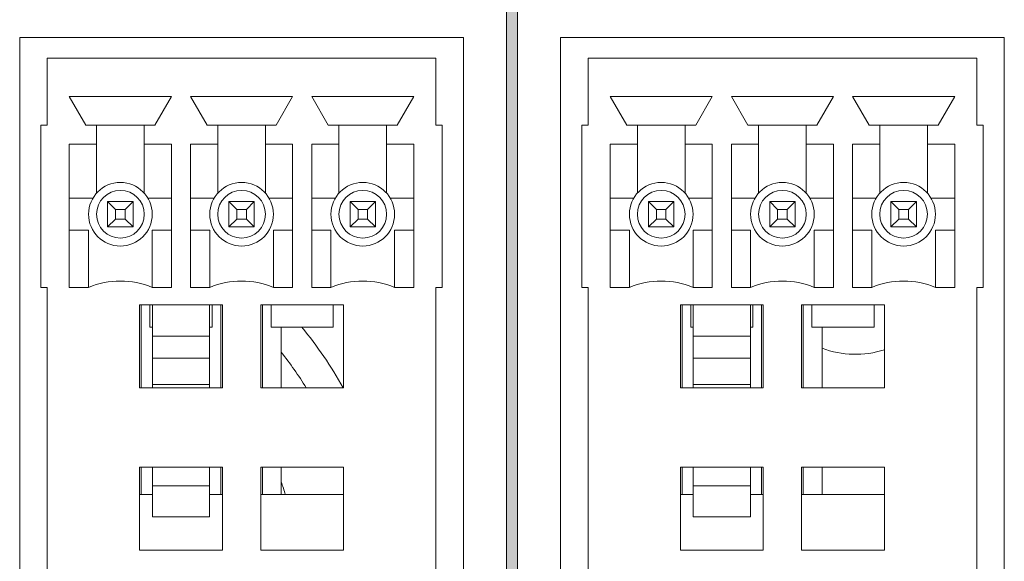
# Model space of a CAD drawing. Units: millimetres. Extents: x 0 to 482, y 0 to 236.
# Drawn here: x 122 to 153, y 18 to 35 of the extents above; entities that cross this region are included whole.
import ezdxf

# ---------------------------------------------------------------- set-up
doc = ezdxf.new("R2010")
doc.units = ezdxf.units.MM
for name, color, linetype, lineweight in [('Hatch', 7, 'Continuous', 15), ('Silkscreen', 7, 'Continuous', 15), ('Visible (ISO)', 7, 'Continuous', 15), ('Visible Narrow (ISO)', 7, 'Continuous', 9)]:
    doc.layers.add(name, color=color, linetype=linetype, lineweight=lineweight)

msp = doc.modelspace()

# ---------------------------------------------------------------- hatches: boundary and pattern name
at = {"layer": 'Hatch', "true_color": 0xbbbaba}
h = msp.add_hatch(color=9, dxfattribs=at)
h.dxf.hatch_style = 1
edge = h.paths.add_edge_path()
edge.add_spline(control_points=[(137.676, 1.015), (137.676, 0.918), (137.597, 0.84), (137.5, 0.84)], knot_values=[5, 5, 5, 5, 6, 6, 6, 6], degree=3, periodic=0)
edge.add_spline(control_points=[(137.5, 0.84), (137.403, 0.84), (137.325, 0.918), (137.325, 1.015)], knot_values=[0, 0, 0, 0, 1, 1, 1, 1], degree=3, periodic=0)
edge.add_spline(control_points=[(137.325, 1.015), (137.325, 1.015), (137.325, 56.015), (137.325, 56.015)], knot_values=[1, 1, 1, 1, 2, 2, 2, 2], degree=3, periodic=0)
edge.add_spline(control_points=[(137.325, 56.015), (137.325, 56.112), (137.403, 56.191), (137.5, 56.191), (137.597, 56.191), (137.676, 56.112), (137.676, 56.015)], knot_values=[2, 2, 2, 2, 3, 3, 3, 4, 4, 4, 4], degree=3, periodic=0)
edge.add_spline(control_points=[(137.676, 56.015), (137.676, 56.015), (137.676, 1.015), (137.676, 1.015)], knot_values=[4, 4, 4, 4, 5, 5, 5, 5], degree=3, periodic=0)

# ---------------------------------------------------------------- linework, layer by layer
at = {"layer": 'Silkscreen'}
for points in [[(137.325, 1.015), (137.325, 1.015), (137.325, 56.015), (137.325, 56.015)], [(137.676, 56.015), (137.676, 56.015), (137.676, 1.015), (137.676, 1.015)]]:
    msp.add_open_spline(points, degree=3, dxfattribs=at)
at = {"layer": 'Visible (ISO)'}
for p, q in [((122.025, 10), (122.025, 34)), ((122.025, 34), (135.975, 34)), ((135.975, 34), (135.975, 10)), ((139.025, 10), (139.025, 34)), ((139.025, 34), (152.975, 34)), ((152.975, 34), (152.975, 10)), ((135.11, 33.35), (122.89, 33.35)), ((122.89, 33.35), (122.89, 31.25)), ((135.11, 33.35), (135.11, 31.25)), ((152.11, 33.35), (139.89, 33.35)), ((139.89, 33.35), (139.89, 31.25)), ((152.11, 33.35), (152.11, 31.25)), ((124.105, 31.25), (123.585, 32.15)), ((123.585, 32.15), (126.795, 32.15)), ((126.275, 31.25), (126.795, 32.15)), ((127.395, 32.15), (127.915, 31.25)), ((130.605, 32.15), (127.395, 32.15)), ((130.605, 32.15), (130.085, 31.25)), ((134.415, 32.15), (131.205, 32.15)), ((131.725, 31.25), (131.205, 32.15)), ((133.895, 31.25), (134.415, 32.15)), ((141.105, 31.25), (140.585, 32.15)), ((140.585, 32.15), (143.795, 32.15)), ((143.275, 31.25), (143.795, 32.15)), ((144.395, 32.15), (144.915, 31.25)), ((147.605, 32.15), (144.395, 32.15)), ((147.605, 32.15), (147.085, 31.25)), ((151.415, 32.15), (148.205, 32.15)), ((148.725, 31.25), (148.205, 32.15)), ((150.895, 31.25), (151.415, 32.15)), ((122.89, 31.25), (122.69, 31.25)), ((122.69, 31.25), (122.69, 26.15)), ((124.44, 31.25), (124.105, 31.25)), ((124.44, 30.65), (124.44, 31.25)), ((125.94, 31.25), (124.44, 31.25)), ((126.275, 31.25), (125.94, 31.25)), ((125.94, 31.25), (125.94, 30.65)), ((128.25, 31.25), (127.915, 31.25)), ((129.75, 31.25), (128.25, 31.25)), ((128.25, 30.65), (128.25, 31.25)), ((129.75, 30.65), (129.75, 31.25)), ((129.75, 31.25), (130.085, 31.25)), ((131.725, 31.25), (132.06, 31.25)), ((132.06, 31.25), (133.56, 31.25)), ((132.06, 31.25), (132.06, 30.65)), ((133.56, 31.25), (133.895, 31.25)), ((133.56, 30.65), (133.56, 31.25)), ((135.11, 31.25), (135.31, 31.25)), ((135.31, 31.25), (135.31, 26.15)), ((139.89, 31.25), (139.69, 31.25)), ((139.69, 31.25), (139.69, 26.15)), ((141.44, 31.25), (141.105, 31.25)), ((141.44, 30.65), (141.44, 31.25)), ((142.94, 31.25), (141.44, 31.25)), ((143.275, 31.25), (142.94, 31.25)), ((142.94, 31.25), (142.94, 30.65)), ((145.25, 31.25), (144.915, 31.25)), ((146.75, 31.25), (145.25, 31.25)), ((145.25, 30.65), (145.25, 31.25)), ((146.75, 30.65), (146.75, 31.25)), ((146.75, 31.25), (147.085, 31.25)), ((148.725, 31.25), (149.06, 31.25)), ((149.06, 31.25), (150.56, 31.25)), ((149.06, 31.25), (149.06, 30.65)), ((150.56, 31.25), (150.895, 31.25)), ((150.56, 30.65), (150.56, 31.25)), ((152.11, 31.25), (152.31, 31.25)), ((152.31, 31.25), (152.31, 26.15)), ((123.585, 26.15), (123.585, 30.65)), ((123.585, 30.65), (124.44, 30.65)), ((124.44, 30.65), (124.44, 29.111)), ((125.94, 30.65), (126.795, 30.65)), ((125.94, 29.111), (125.94, 30.65)), ((126.795, 30.65), (126.795, 26.15)), ((127.395, 30.65), (127.395, 26.15)), ((127.395, 30.65), (128.25, 30.65)), ((128.25, 29.111), (128.25, 30.65)), ((130.605, 30.65), (129.75, 30.65)), ((129.75, 29.111), (129.75, 30.65)), ((130.605, 30.65), (130.605, 26.15)), ((131.205, 30.65), (131.205, 26.15)), ((132.06, 30.65), (131.205, 30.65)), ((132.06, 29.111), (132.06, 30.65)), ((134.415, 30.65), (133.56, 30.65)), ((133.56, 30.65), (133.56, 29.111)), ((134.415, 26.15), (134.415, 30.65)), ((140.585, 26.15), (140.585, 30.65)), ((140.585, 30.65), (141.44, 30.65)), ((141.44, 30.65), (141.44, 29.111)), ((142.94, 30.65), (143.795, 30.65)), ((142.94, 29.111), (142.94, 30.65)), ((143.795, 30.65), (143.795, 26.15)), ((144.395, 30.65), (144.395, 26.15)), ((144.395, 30.65), (145.25, 30.65)), ((145.25, 29.111), (145.25, 30.65)), ((147.605, 30.65), (146.75, 30.65)), ((146.75, 29.111), (146.75, 30.65)), ((147.605, 30.65), (147.605, 26.15)), ((148.205, 30.65), (148.205, 26.15)), ((149.06, 30.65), (148.205, 30.65)), ((149.06, 29.111), (149.06, 30.65)), ((151.415, 30.65), (150.56, 30.65)), ((150.56, 30.65), (150.56, 29.111)), ((151.415, 26.15), (151.415, 30.65)), ((124.324, 28.95), (123.585, 28.95)), ((124.79, 28.85), (125.04, 28.6)), ((124.79, 28.05), (124.79, 28.85)), ((124.79, 28.85), (125.59, 28.85)), ((125.59, 28.85), (125.34, 28.6)), ((125.59, 28.85), (125.59, 28.05)), ((126.795, 28.95), (126.056, 28.95)), ((128.134, 28.95), (127.395, 28.95)), ((128.6, 28.85), (128.85, 28.6)), ((128.6, 28.05), (128.6, 28.85)), ((128.6, 28.85), (129.4, 28.85)), ((129.4, 28.85), (129.15, 28.6)), ((129.4, 28.85), (129.4, 28.05)), ((129.866, 28.95), (130.605, 28.95)), ((131.205, 28.95), (131.944, 28.95)), ((132.41, 28.85), (132.66, 28.6)), ((132.41, 28.05), (132.41, 28.85)), ((132.41, 28.85), (133.21, 28.85)), ((133.21, 28.85), (132.96, 28.6)), ((133.21, 28.85), (133.21, 28.05)), ((133.676, 28.95), (134.415, 28.95)), ((141.324, 28.95), (140.585, 28.95)), ((141.79, 28.85), (142.04, 28.6)), ((141.79, 28.05), (141.79, 28.85)), ((141.79, 28.85), (142.59, 28.85)), ((142.59, 28.85), (142.34, 28.6)), ((142.59, 28.85), (142.59, 28.05)), ((143.795, 28.95), (143.056, 28.95)), ((145.134, 28.95), (144.395, 28.95)), ((145.6, 28.85), (145.85, 28.6)), ((145.6, 28.05), (145.6, 28.85)), ((145.6, 28.85), (146.4, 28.85)), ((146.4, 28.85), (146.15, 28.6)), ((146.4, 28.85), (146.4, 28.05)), ((146.866, 28.95), (147.605, 28.95)), ((148.205, 28.95), (148.944, 28.95)), ((149.41, 28.85), (149.66, 28.6)), ((149.41, 28.05), (149.41, 28.85)), ((149.41, 28.85), (150.21, 28.85)), ((150.21, 28.85), (149.96, 28.6)), ((150.21, 28.85), (150.21, 28.05)), ((150.676, 28.95), (151.415, 28.95)), ((125.34, 28.6), (125.04, 28.6)), ((125.04, 28.6), (125.04, 28.3)), ((125.34, 28.3), (125.34, 28.6)), ((129.15, 28.6), (128.85, 28.6)), ((128.85, 28.6), (128.85, 28.3)), ((129.15, 28.3), (129.15, 28.6)), ((132.96, 28.6), (132.66, 28.6)), ((132.66, 28.6), (132.66, 28.3)), ((132.96, 28.3), (132.96, 28.6)), ((142.34, 28.6), (142.04, 28.6)), ((142.04, 28.6), (142.04, 28.3)), ((142.34, 28.3), (142.34, 28.6)), ((146.15, 28.6), (145.85, 28.6)), ((145.85, 28.6), (145.85, 28.3)), ((146.15, 28.3), (146.15, 28.6)), ((149.96, 28.6), (149.66, 28.6)), ((149.66, 28.6), (149.66, 28.3)), ((149.96, 28.3), (149.96, 28.6)), ((125.04, 28.3), (124.79, 28.05)), ((125.04, 28.3), (125.34, 28.3)), ((125.34, 28.3), (125.59, 28.05)), ((128.85, 28.3), (128.6, 28.05)), ((128.85, 28.3), (129.15, 28.3)), ((129.15, 28.3), (129.4, 28.05)), ((132.66, 28.3), (132.41, 28.05)), ((132.66, 28.3), (132.96, 28.3)), ((132.96, 28.3), (133.21, 28.05)), ((142.04, 28.3), (141.79, 28.05)), ((142.04, 28.3), (142.34, 28.3)), ((142.34, 28.3), (142.59, 28.05)), ((145.85, 28.3), (145.6, 28.05)), ((145.85, 28.3), (146.15, 28.3)), ((146.15, 28.3), (146.4, 28.05)), ((149.66, 28.3), (149.41, 28.05)), ((149.66, 28.3), (149.96, 28.3)), ((149.96, 28.3), (150.21, 28.05)), ((123.585, 27.95), (124.19, 27.95)), ((124.19, 27.95), (124.19, 26.15)), ((125.59, 28.05), (124.79, 28.05)), ((126.19, 26.15), (126.19, 27.95)), ((126.19, 27.95), (126.795, 27.95)), ((127.395, 27.95), (128, 27.95)), ((128, 26.15), (128, 27.95)), ((129.4, 28.05), (128.6, 28.05)), ((130.605, 27.95), (130, 27.95)), ((130, 26.15), (130, 27.95)), ((131.81, 27.95), (131.205, 27.95)), ((131.81, 26.15), (131.81, 27.95)), ((133.21, 28.05), (132.41, 28.05)), ((133.81, 27.95), (133.81, 26.15)), ((134.415, 27.95), (133.81, 27.95)), ((140.585, 27.95), (141.19, 27.95)), ((141.19, 27.95), (141.19, 26.15)), ((142.59, 28.05), (141.79, 28.05)), ((143.19, 26.15), (143.19, 27.95)), ((143.19, 27.95), (143.795, 27.95)), ((144.395, 27.95), (145, 27.95)), ((145, 26.15), (145, 27.95)), ((146.4, 28.05), (145.6, 28.05)), ((147.605, 27.95), (147, 27.95)), ((147, 26.15), (147, 27.95)), ((148.81, 27.95), (148.205, 27.95)), ((148.81, 26.15), (148.81, 27.95)), ((150.21, 28.05), (149.41, 28.05)), ((150.81, 27.95), (150.81, 26.15)), ((151.415, 27.95), (150.81, 27.95)), ((122.69, 26.15), (122.89, 26.15)), ((122.89, 26.15), (122.89, 16.3)), ((124.19, 26.15), (123.585, 26.15)), ((126.795, 26.15), (126.19, 26.15)), ((127.395, 26.15), (128, 26.15)), ((130.605, 26.15), (130, 26.15)), ((131.205, 26.15), (131.81, 26.15)), ((133.81, 26.15), (134.415, 26.15)), ((135.11, 26.15), (135.11, 16.3)), ((135.31, 26.15), (135.11, 26.15)), ((139.69, 26.15), (139.89, 26.15)), ((139.89, 26.15), (139.89, 16.3)), ((141.19, 26.15), (140.585, 26.15)), ((143.795, 26.15), (143.19, 26.15)), ((144.395, 26.15), (145, 26.15)), ((147.605, 26.15), (147, 26.15)), ((148.205, 26.15), (148.81, 26.15)), ((150.81, 26.15), (151.415, 26.15)), ((152.11, 26.15), (152.11, 16.3)), ((152.31, 26.15), (152.11, 26.15)), ((125.795, 23), (125.795, 25.6)), ((125.795, 25.6), (128.395, 25.6)), ((125.845, 25.6), (125.845, 23)), ((126.12, 25.6), (126.12, 24.9)), ((126.195, 24.622), (126.195, 25.6)), ((127.995, 24.622), (127.995, 25.6)), ((128.07, 25.6), (128.07, 24.9)), ((128.345, 25.6), (128.345, 23)), ((128.395, 25.6), (128.395, 23)), ((129.605, 25.6), (129.605, 23)), ((132.205, 25.6), (129.605, 25.6)), ((129.655, 25.6), (129.655, 23)), ((129.93, 25.6), (129.93, 24.9)), ((131.88, 25.6), (131.88, 24.9)), ((132.205, 23), (132.205, 25.6)), ((142.795, 23), (142.795, 25.6)), ((142.795, 25.6), (145.395, 25.6)), ((142.845, 25.6), (142.845, 23)), ((143.12, 25.6), (143.12, 24.9)), ((143.195, 24.622), (143.195, 25.6)), ((144.995, 24.622), (144.995, 25.6)), ((145.07, 25.6), (145.07, 24.9)), ((145.345, 25.6), (145.345, 23)), ((145.395, 25.6), (145.395, 23)), ((146.605, 25.6), (146.605, 23)), ((149.205, 25.6), (146.605, 25.6)), ((146.655, 25.6), (146.655, 23)), ((146.93, 25.6), (146.93, 24.9)), ((148.88, 25.6), (148.88, 24.9)), ((149.205, 23), (149.205, 25.6)), ((126.195, 24.9), (126.12, 24.9)), ((128.07, 24.9), (127.995, 24.9)), ((129.93, 24.9), (131.88, 24.9)), ((130.245, 24.9), (130.245, 23)), ((143.195, 24.9), (143.12, 24.9)), ((145.07, 24.9), (144.995, 24.9)), ((146.93, 24.9), (148.88, 24.9)), ((147.245, 24.9), (147.245, 23)), ((127.995, 24.622), (126.195, 24.622)), ((126.195, 23.928), (126.195, 24.622)), ((127.995, 23.928), (127.995, 24.622)), ((144.995, 24.622), (143.195, 24.622)), ((143.195, 23.928), (143.195, 24.622)), ((144.995, 23.928), (144.995, 24.622)), ((126.195, 23.102), (126.195, 23.928)), ((127.995, 23.928), (126.195, 23.928)), ((127.995, 23.102), (127.995, 23.928)), ((143.195, 23.102), (143.195, 23.928)), ((144.995, 23.928), (143.195, 23.928)), ((144.995, 23.102), (144.995, 23.928)), ((128.395, 23), (125.795, 23)), ((126.195, 23), (126.195, 23.102)), ((127.995, 23), (127.995, 23.102)), ((129.605, 23), (132.205, 23)), ((145.395, 23), (142.795, 23)), ((143.195, 23), (143.195, 23.102)), ((144.995, 23), (144.995, 23.102)), ((146.605, 23), (149.205, 23)), ((125.795, 17.9), (125.795, 20.5)), ((125.795, 20.5), (128.395, 20.5)), ((125.845, 20.5), (125.845, 19.641)), ((126.195, 19.919), (126.195, 20.5)), ((127.995, 19.919), (127.995, 20.5)), ((128.345, 20.5), (128.345, 19.641)), ((128.395, 20.5), (128.395, 17.9)), ((132.205, 20.5), (129.605, 20.5)), ((129.605, 20.5), (129.605, 17.9)), ((129.655, 20.5), (129.655, 19.641)), ((130.245, 20.5), (130.245, 19.641)), ((132.205, 17.9), (132.205, 20.5)), ((142.795, 17.9), (142.795, 20.5)), ((142.795, 20.5), (145.395, 20.5)), ((142.845, 20.5), (142.845, 19.641)), ((143.195, 19.919), (143.195, 20.5)), ((144.995, 19.919), (144.995, 20.5)), ((145.345, 20.5), (145.345, 19.641)), ((145.395, 20.5), (145.395, 17.9)), ((149.205, 20.5), (146.605, 20.5)), ((146.605, 20.5), (146.605, 17.9)), ((146.655, 20.5), (146.655, 19.641)), ((147.245, 20.5), (147.245, 19.641)), ((149.205, 17.9), (149.205, 20.5)), ((126.195, 18.941), (126.195, 19.919)), ((127.995, 19.919), (126.195, 19.919)), ((127.995, 18.941), (127.995, 19.919)), ((143.195, 18.941), (143.195, 19.919)), ((144.995, 19.919), (143.195, 19.919)), ((144.995, 18.941), (144.995, 19.919)), ((125.795, 19.641), (126.195, 19.641)), ((127.995, 19.641), (128.395, 19.641)), ((132.205, 19.641), (129.605, 19.641)), ((142.795, 19.641), (143.195, 19.641)), ((144.995, 19.641), (145.395, 19.641)), ((149.205, 19.641), (146.605, 19.641)), ((127.995, 18.941), (126.195, 18.941)), ((144.995, 18.941), (143.195, 18.941)), ((128.395, 17.9), (125.795, 17.9)), ((129.605, 17.9), (132.205, 17.9)), ((145.395, 17.9), (142.795, 17.9)), ((146.605, 17.9), (149.205, 17.9))]:
    msp.add_line(p, q, dxfattribs=at)
for centre in [(125.19, 28.45), (129, 28.45), (132.81, 28.45), (142.19, 28.45), (146, 28.45), (149.81, 28.45)]:
    msp.add_circle(centre, 1, dxfattribs=at)
for centre, radius, start, end in [((125.19, 23.75), 2.6, 67.3801, 112.6199), ((129, 23.75), 2.6, 67.3801, 112.6199), ((132.81, 23.75), 2.6, 67.3801, 112.6199), ((142.19, 23.75), 2.6, 67.3801, 112.6199), ((146, 23.75), 2.6, 67.3801, 112.6199), ((149.81, 23.75), 2.6, 67.3801, 112.6199), ((121.05, 16.8), 12.75, 29.096, 39.4418), ((148.3, 27.05), 3, 249.4107, 287.5577), ((121.05, 16.8), 11.75, 31.8475, 38.5051), ((121.05, 16.8), 11.75, 18.3116, 18.3544), ((121.05, 16.8), 9.75, 16.9387, 19.4251)]:
    msp.add_arc(centre, radius, start, end, dxfattribs=at)
at = {"layer": 'Visible Narrow (ISO)'}
for p, q in [((126.195, 23.102), (127.995, 23.102)), ((143.195, 23.102), (144.995, 23.102))]:
    msp.add_line(p, q, dxfattribs=at)
for centre in [(125.19, 28.45), (129, 28.45), (132.81, 28.45), (142.19, 28.45), (146, 28.45), (149.81, 28.45)]:
    msp.add_circle(centre, 0.75, dxfattribs=at)

doc.saveas('drawing.dxf')
